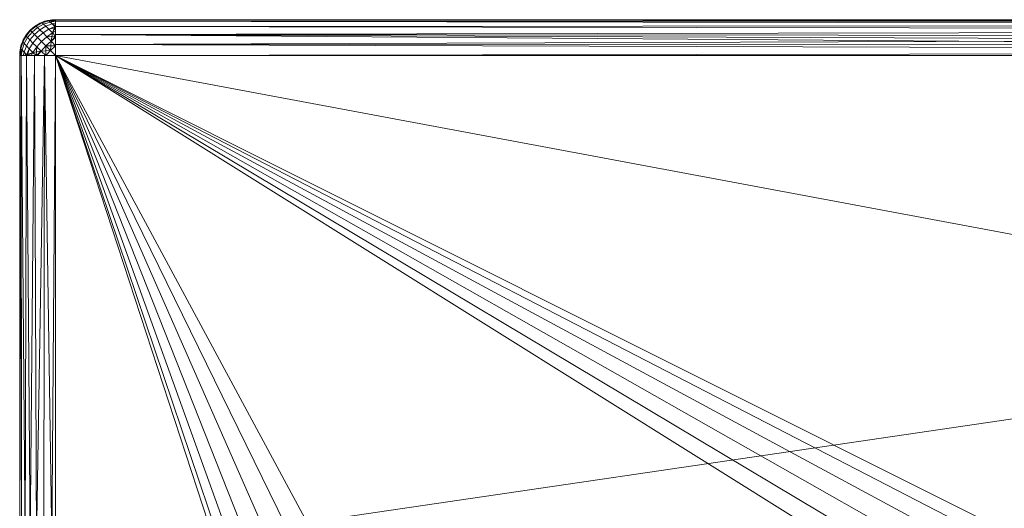
# Model space of a CAD drawing. Units: inches. Extents: x -40.3 to 40.3, y -99.2 to 0.
# Drawn here: x -9.8 to -4.3, y -2.7 to 0 of the extents above; entities that cross this region are included whole.
import ezdxf

# ---------------------------------------------------------------- set-up
doc = ezdxf.new("R2010")
doc.units = ezdxf.units.IN
doc.linetypes.add('Durchgehend', pattern=[0])
doc.layers.get('0').update_dxf_attribs({"linetype": 'Durchgehend', "lineweight": 0})

msp = doc.modelspace()

# ---------------------------------------------------------------- meshes
at = {"color": 250, "linetype": 'Durchgehend'}
mesh = msp.add_polyface(dxfattribs=at)
corners = [(-9.668, -0.038, 232.05), (-9.712, -0.082, 182.45), (-9.692, -0.058, 216.395), (-9.668, -0.038, 182.45), (-9.656, -0.03, 216.395), (-9.712, -0.082, 232.05), (-9.75, -0.2, 182.45), (-9.75, -0.2, 232.05), (-9.741, -0.138, 232.05), (-9.749, -0.179, 216.395), (-9.55, 0, 182.45), (-9.612, -0.009, 182.45), (-9.741, -0.138, 182.45), (-9.74, -0.135, 216.395), (-9.72, -0.094, 216.395), (-9.55, 0, 232.05), (-9.615, -0.01, 216.395), (-9.612, -0.009, 232.05), (-9.571, -0.001, 216.395)]
mesh.append_faces([[corners[k] for k in face] for face in [(10, 15, 18), (11, 18, 16), (4, 16, 17), (0, 4, 17), (0, 2, 4), (0, 5, 2), (2, 5, 14), (1, 14, 12), (1, 2, 14), (1, 3, 2), (2, 3, 4), (4, 3, 11), (16, 4, 11), (5, 8, 14), (14, 8, 13), (12, 13, 9), (6, 9, 7), (6, 12, 9), (13, 8, 9), (9, 8, 7), (11, 10, 18), (14, 13, 12), (15, 17, 18), (18, 17, 16)]], dxfattribs={"color": 250})
mesh = msp.add_polyface(dxfattribs=at)
corners = [(-9.55, -0.082, 232.212), (9.55, -0.038, 232.168), (-9.55, 0, 232.05), (9.55, 0, 232.05), (9.55, -0.2, 232.25), (-9.55, -0.2, 232.25), (3.527, -0.179, 232.249), (-9.55, -0.138, 232.241), (-9.55, -0.038, 232.168), (3.527, -0.03, 232.156), (9.55, -0.009, 232.112), (-9.55, -0.009, 232.112), (3.527, -0.01, 232.115), (3.527, -0.001, 232.071), (9.55, -0.082, 232.212), (3.527, -0.058, 232.192), (9.55, -0.138, 232.241), (3.527, -0.094, 232.22), (3.527, -0.135, 232.24)]
mesh.append_faces([[corners[k] for k in face] for face in [(11, 2, 13), (12, 13, 10), (9, 10, 1), (15, 1, 14), (17, 14, 16), (18, 16, 6), (0, 6, 7), (0, 18, 6), (0, 17, 18), (0, 15, 17), (0, 8, 15), (15, 8, 9), (1, 15, 9), (2, 3, 13), (13, 3, 10), (16, 4, 6), (6, 4, 5), (7, 6, 5), (8, 11, 9), (9, 11, 12), (10, 9, 12), (13, 12, 11), (17, 15, 14), (18, 17, 16)]], dxfattribs={"color": 250})
mesh = msp.add_polyface(dxfattribs=at)
corners = [(-1.796, 0, 221.606), (-2.164, 0, 220.866), (-2.24, 0, 220.042), (-1.796, 0, 195.606), (-2.014, 0, 219.247), (-1.516, 0, 218.587), (-1.184, 0, 196.163), (2.24, 0, 220.042), (2.164, 0, 220.866), (1.796, 0, 221.606), (1.184, 0, 222.163), (0.413, 0, 222.462), (9.55, 0, 232.05), (-1.184, 0, 222.163), (-9.55, 0, 232.05), (-0.413, 0, 222.462), (1.516, 0, 192.587), (2.014, 0, 193.247), (-0.413, 0, 196.462), (-0.813, 0, 218.152), (1.796, 0, 195.606), (2.014, 0, 219.247), (1.184, 0, 196.163), (1.516, 0, 218.587), (0.413, 0, 196.462), (0, 0, 218), (0.813, 0, 218.152), (-0.813, 0, 192.152), (-1.516, 0, 192.587), (-2.014, 0, 193.247), (-2.164, 0, 194.866), (-2.24, 0, 194.042), (2.24, 0, 194.042), (2.164, 0, 194.866), (0.813, 0, 192.152), (-9.55, 0, 182.45), (0, 0, 192), (9.55, 0, 182.45)]
mesh.append_faces([[corners[k] for k in face] for face in [(0, 13, 14), (1, 14, 2), (1, 0, 14), (14, 35, 2), (2, 35, 30), (3, 2, 30), (3, 4, 2), (3, 6, 4), (4, 6, 5), (5, 6, 19), (19, 6, 18), (25, 18, 24), (26, 24, 22), (23, 22, 20), (21, 20, 33), (12, 33, 37), (12, 21, 33), (12, 7, 21), (12, 8, 7), (12, 9, 8), (12, 10, 9), (12, 11, 10), (12, 15, 11), (12, 14, 15), (15, 14, 13), (16, 34, 37), (17, 37, 32), (17, 16, 37), (25, 19, 18), (21, 23, 20), (23, 26, 22), (26, 25, 24), (27, 35, 36), (27, 28, 35), (35, 28, 29), (31, 35, 29), (31, 30, 35), (33, 32, 37), (34, 36, 37), (37, 36, 35)]], dxfattribs={"color": 250})
mesh = msp.add_polyface(dxfattribs=at)
corners = [(-9.55, -0.009, 182.388), (9.55, -0.038, 182.332), (-9.55, -0.2, 182.25), (9.55, -0.2, 182.25), (-9.55, 0, 182.45), (9.55, 0, 182.45), (3.527, -0.001, 182.429), (-9.55, -0.038, 182.332), (3.527, -0.058, 182.308), (9.55, -0.082, 182.288), (-9.55, -0.082, 182.288), (3.527, -0.094, 182.28), (9.55, -0.138, 182.259), (-9.55, -0.138, 182.259), (3.527, -0.135, 182.26), (3.527, -0.179, 182.251), (9.55, -0.009, 182.388), (3.527, -0.03, 182.344), (3.527, -0.01, 182.385)]
mesh.append_faces([[corners[k] for k in face] for face in [(13, 15, 2), (14, 12, 15), (11, 9, 12), (8, 1, 9), (17, 16, 1), (18, 6, 16), (0, 4, 6), (0, 6, 18), (0, 18, 17), (0, 17, 7), (17, 8, 7), (1, 8, 17), (2, 15, 3), (15, 12, 3), (16, 6, 5), (6, 4, 5), (7, 8, 10), (8, 11, 10), (9, 11, 8), (10, 11, 13), (11, 14, 13), (12, 14, 11), (15, 13, 14), (18, 16, 17)]], dxfattribs={"color": 250})
mesh = msp.add_polyface(dxfattribs=at)
corners = [(-9.55, 0, 232.05), (-9.595, -0.005, 232.05), (-9.589, -0.004, 232.05), (-9.637, -0.02, 232.05), (-9.627, -0.015, 232.05), (-9.675, -0.044, 232.05), (-9.661, -0.034, 232.05), (-9.706, -0.075, 232.05), (-9.691, -0.059, 232.05), (-9.73, -0.113, 232.05), (-9.716, -0.089, 232.05), (-9.745, -0.155, 232.05), (-9.735, -0.123, 232.05), (-9.75, -0.2, 232.05), (-9.746, -0.161, 232.05), (-9.745, -0.2, 232.095), (-9.748, -0.2, 232.078), (-9.706, -0.2, 232.175), (-9.73, -0.2, 232.137), (-9.707, -0.2, 232.174), (-9.713, -0.2, 232.165), (-9.712, -0.195, 232.168), (-9.687, -0.2, 232.195), (-9.675, -0.2, 232.206), (-9.658, -0.2, 232.218), (-9.651, -0.2, 232.223), (-9.637, -0.2, 232.23), (-9.605, -0.2, 232.242), (-9.604, -0.2, 232.243), (-9.595, -0.2, 232.245), (-9.55, -0.155, 232.245), (-9.55, -0.2, 232.25), (-9.55, -0.146, 232.243), (-9.578, -0.172, 232.246), (-9.55, -0.113, 232.23), (-9.55, -0.145, 232.242), (-9.55, -0.099, 232.223), (-9.62, -0.074, 232.189), (-9.55, -0.075, 232.206), (-9.55, -0.092, 232.218), (-9.55, -0.063, 232.195), (-9.568, -0.073, 232.204), (-9.588, -0.053, 232.181), (-9.55, -0.044, 232.175), (-9.55, -0.02, 232.137), (-9.55, -0.043, 232.174), (-9.555, -0.038, 232.168), (-9.55, -0.037, 232.165), (-9.55, -0.002, 232.078), (-9.55, -0.005, 232.095), (-9.587, -0.006, 232.082), (-9.624, -0.018, 232.086), (-9.658, -0.036, 232.088), (-9.689, -0.061, 232.089), (-9.714, -0.092, 232.088), (-9.725, -0.133, 232.121), (-9.744, -0.163, 232.082), (-9.732, -0.126, 232.086), (-9.737, -0.17, 232.114), (-9.726, -0.181, 232.142), (-9.731, -0.2, 232.135), (-9.742, -0.2, 232.106), (-9.55, -0.008, 232.106), (-9.55, -0.019, 232.135), (-9.58, -0.013, 232.114), (-9.569, -0.024, 232.142), (-9.638, -0.057, 232.159), (-9.651, -0.044, 232.125), (-9.617, -0.025, 232.121), (-9.605, -0.037, 232.153), (-9.706, -0.099, 232.125), (-9.681, -0.069, 232.127), (-9.65, -0.1, 232.191), (-9.668, -0.082, 232.161), (-9.713, -0.145, 232.153), (-9.693, -0.112, 232.159), (-9.677, -0.182, 232.204), (-9.697, -0.162, 232.181), (-9.676, -0.13, 232.189), (-9.631, -0.175, 232.231), (-9.655, -0.151, 232.213), (-9.575, -0.119, 232.231), (-9.604, -0.146, 232.235), (-9.629, -0.121, 232.216), (-9.599, -0.095, 232.213)]
mesh.append_faces([[corners[k] for k in face] for face in [(0, 48, 50, 2), (84, 81, 82, 83), (14, 56, 16, 13), (55, 74, 59, 58), (74, 55, 70, 75), (77, 21, 59, 74), (21, 19, 20), (23, 22, 76, 24), (26, 25, 79, 27), (29, 28, 33, 31), (31, 33, 32, 30), (35, 81, 36, 34), (83, 72, 37, 84), (72, 83, 80, 78), (73, 66, 37, 72), (66, 73, 71, 67), (69, 42, 37, 66), (42, 69, 65, 46), (41, 84, 37, 42), (40, 38, 39, 41), (47, 45, 46), (50, 64, 68, 51), (51, 68, 67, 52), (52, 67, 71, 53), (53, 71, 70, 54), (54, 70, 55, 57), (57, 55, 58, 56), (61, 58, 59, 60), (63, 65, 64, 62), (65, 69, 68, 64), (69, 66, 67, 68), (71, 73, 75, 70), (73, 72, 78, 75), (75, 78, 77, 74), (78, 80, 76, 77), (83, 82, 79, 80)]], dxfattribs={"color": 250})
mesh.append_faces([[corners[k] for k in face] for face in [(2, 4, 1), (4, 6, 3), (6, 8, 5), (8, 10, 7), (10, 12, 9), (12, 14, 11), (56, 15, 16), (21, 17, 19), (20, 59, 21), (24, 79, 25), (27, 33, 28), (33, 35, 32), (81, 39, 36), (43, 46, 45), (46, 44, 47), (49, 50, 48)]], dxfattribs={"vtx0": -1, "color": 250})
mesh.append_faces([[corners[k] for k in face] for face in [(2, 51, 4), (4, 52, 6), (6, 53, 8), (8, 54, 10), (10, 57, 12), (12, 56, 14), (56, 61, 15), (21, 76, 22), (21, 22, 17), (20, 60, 59), (24, 80, 79), (27, 82, 33), (33, 81, 35), (81, 41, 39), (43, 41, 42), (43, 42, 46), (46, 63, 44), (49, 64, 50)]], dxfattribs={"vtx0": -1, "vtx2": -1, "color": 250})
mesh.append_faces([[corners[k] for k in face] for face in [(2, 50, 51), (4, 51, 52), (6, 52, 53), (8, 53, 54), (10, 54, 57), (12, 57, 56), (56, 58, 61), (21, 77, 76), (20, 18, 60), (24, 76, 80), (27, 79, 82), (33, 82, 81), (81, 84, 41), (43, 40, 41), (46, 65, 63), (49, 62, 64)]], dxfattribs={"vtx2": -1, "color": 250})
mesh = msp.add_polyface(dxfattribs=at)
corners = [(-9.75, -0.2, 182.45), (-9.745, -0.155, 182.45), (-9.746, -0.161, 182.45), (-9.73, -0.113, 182.45), (-9.735, -0.123, 182.45), (-9.706, -0.075, 182.45), (-9.716, -0.089, 182.45), (-9.675, -0.044, 182.45), (-9.691, -0.059, 182.45), (-9.637, -0.02, 182.45), (-9.661, -0.034, 182.45), (-9.595, -0.005, 182.45), (-9.627, -0.015, 182.45), (-9.55, 0, 182.45), (-9.589, -0.004, 182.45), (-9.55, -0.005, 182.405), (-9.55, -0.002, 182.422), (-9.55, -0.044, 182.325), (-9.55, -0.02, 182.363), (-9.55, -0.043, 182.326), (-9.55, -0.037, 182.335), (-9.555, -0.038, 182.332), (-9.55, -0.063, 182.305), (-9.55, -0.075, 182.294), (-9.55, -0.092, 182.282), (-9.55, -0.099, 182.277), (-9.55, -0.113, 182.27), (-9.55, -0.145, 182.258), (-9.55, -0.146, 182.257), (-9.55, -0.155, 182.255), (-9.595, -0.2, 182.255), (-9.55, -0.2, 182.25), (-9.604, -0.2, 182.257), (-9.578, -0.172, 182.254), (-9.637, -0.2, 182.27), (-9.605, -0.2, 182.258), (-9.651, -0.2, 182.277), (-9.676, -0.13, 182.311), (-9.675, -0.2, 182.294), (-9.658, -0.2, 182.282), (-9.687, -0.2, 182.305), (-9.677, -0.182, 182.296), (-9.697, -0.162, 182.319), (-9.706, -0.2, 182.325), (-9.73, -0.2, 182.363), (-9.707, -0.2, 182.326), (-9.712, -0.195, 182.332), (-9.713, -0.2, 182.335), (-9.748, -0.2, 182.422), (-9.745, -0.2, 182.405), (-9.744, -0.163, 182.418), (-9.732, -0.126, 182.414), (-9.714, -0.092, 182.412), (-9.689, -0.061, 182.411), (-9.658, -0.036, 182.412), (-9.617, -0.025, 182.379), (-9.587, -0.006, 182.418), (-9.624, -0.018, 182.414), (-9.58, -0.013, 182.386), (-9.569, -0.024, 182.358), (-9.55, -0.019, 182.365), (-9.55, -0.008, 182.394), (-9.742, -0.2, 182.394), (-9.731, -0.2, 182.365), (-9.737, -0.17, 182.386), (-9.726, -0.181, 182.358), (-9.693, -0.112, 182.341), (-9.706, -0.099, 182.375), (-9.725, -0.133, 182.379), (-9.713, -0.145, 182.347), (-9.651, -0.044, 182.375), (-9.681, -0.069, 182.373), (-9.65, -0.1, 182.309), (-9.668, -0.082, 182.339), (-9.605, -0.037, 182.347), (-9.638, -0.057, 182.341), (-9.568, -0.073, 182.296), (-9.588, -0.053, 182.319), (-9.62, -0.074, 182.311), (-9.575, -0.119, 182.269), (-9.599, -0.095, 182.287), (-9.631, -0.175, 182.269), (-9.604, -0.146, 182.265), (-9.629, -0.121, 182.284), (-9.655, -0.151, 182.287)]
mesh.append_faces([[corners[k] for k in face] for face in [(0, 2, 50, 48), (84, 83, 82, 81), (14, 13, 16, 56), (55, 58, 59, 74), (74, 75, 70, 55), (77, 74, 59, 21), (21, 20, 19), (23, 24, 76, 22), (26, 27, 79, 25), (29, 31, 33, 28), (31, 30, 32, 33), (35, 34, 36, 81), (83, 84, 37, 72), (72, 78, 80, 83), (73, 72, 37, 66), (66, 67, 71, 73), (69, 66, 37, 42), (42, 46, 65, 69), (41, 42, 37, 84), (40, 41, 39, 38), (47, 46, 45), (50, 51, 68, 64), (51, 52, 67, 68), (52, 53, 71, 67), (53, 54, 70, 71), (54, 57, 55, 70), (57, 56, 58, 55), (61, 60, 59, 58), (63, 62, 64, 65), (65, 64, 68, 69), (69, 68, 67, 66), (71, 70, 75, 73), (73, 75, 78, 72), (75, 74, 77, 78), (78, 77, 76, 80), (83, 80, 79, 82)]], dxfattribs={"color": 250})
mesh.append_faces([[corners[k] for k in face] for face in [(2, 51, 50), (4, 52, 51), (6, 53, 52), (8, 54, 53), (10, 57, 54), (12, 56, 57), (56, 61, 58), (21, 76, 77), (20, 60, 18), (24, 80, 76), (27, 82, 79), (33, 81, 82), (81, 41, 84), (43, 41, 40), (46, 63, 65), (49, 64, 62)]], dxfattribs={"vtx0": -1, "color": 250})
mesh.append_faces([[corners[k] for k in face] for face in [(2, 4, 51), (4, 6, 52), (6, 8, 53), (8, 10, 54), (10, 12, 57), (12, 14, 56), (56, 15, 61), (21, 17, 22), (21, 22, 76), (20, 59, 60), (24, 79, 80), (27, 33, 82), (33, 35, 81), (81, 39, 41), (43, 46, 42), (43, 42, 41), (46, 44, 63), (49, 50, 64)]], dxfattribs={"vtx0": -1, "vtx2": -1, "color": 250})
mesh.append_faces([[corners[k] for k in face] for face in [(2, 1, 4), (4, 3, 6), (6, 5, 8), (8, 7, 10), (10, 9, 12), (12, 11, 14), (56, 16, 15), (21, 19, 17), (20, 21, 59), (24, 25, 79), (27, 28, 33), (33, 32, 35), (81, 36, 39), (43, 45, 46), (46, 47, 44), (49, 48, 50)]], dxfattribs={"vtx2": -1, "color": 250})
mesh = msp.add_polyface(dxfattribs=at)
corners = [(-9.612, -8.8, 232.241), (-9.668, -0.2, 232.212), (-9.75, -8.8, 232.05), (-9.75, -0.2, 232.05), (-9.55, -8.8, 232.25), (-9.55, -0.2, 232.25), (-9.571, -2.905, 232.249), (-9.668, -8.8, 232.212), (-9.692, -2.905, 232.192), (-9.712, -0.2, 232.168), (-9.712, -8.8, 232.168), (-9.72, -2.905, 232.156), (-9.741, -0.2, 232.112), (-9.741, -8.8, 232.112), (-9.74, -2.905, 232.115), (-9.749, -2.905, 232.071), (-9.612, -0.2, 232.241), (-9.656, -2.905, 232.22), (-9.615, -2.905, 232.24)]
mesh.append_faces([[corners[k] for k in face] for face in [(13, 2, 15), (14, 15, 12), (11, 12, 9), (8, 9, 1), (17, 1, 16), (18, 16, 6), (0, 6, 4), (0, 18, 6), (0, 17, 18), (0, 7, 17), (17, 7, 8), (1, 17, 8), (2, 3, 15), (15, 3, 12), (16, 5, 6), (6, 5, 4), (7, 10, 8), (8, 10, 11), (9, 8, 11), (10, 13, 11), (11, 13, 14), (12, 11, 14), (15, 14, 13), (18, 17, 16)]], dxfattribs={"color": 250})
mesh = msp.add_polyface(dxfattribs=at)
corners = [(-9.75, -6.498, 199.347), (-9.75, -7.168, 198.736), (-9.75, -7.572, 197.925), (-9.75, -7.656, 197.022), (-9.75, -7.407, 196.151), (-9.75, -2.828, 197.925), (-9.75, -4.309, 194.951), (-9.75, -3.539, 195.428), (-9.75, -5.2, 194.784), (-9.75, -6.861, 195.428), (-9.75, -6.091, 194.951), (-9.75, -8.8, 182.45), (-9.75, -5.653, 199.674), (-9.75, -8.8, 232.05), (-9.75, -4.747, 199.674), (-9.75, -3.902, 199.347), (-9.75, -0.2, 232.05), (-9.75, -3.232, 198.736), (-9.75, -0.2, 182.45), (-9.75, -2.993, 196.151), (-9.75, -2.744, 197.022)]
mesh.append_faces([[corners[k] for k in face] for face in [(0, 12, 13), (1, 13, 2), (1, 0, 13), (2, 13, 3), (3, 13, 11), (4, 11, 9), (4, 3, 11), (19, 7, 18), (20, 18, 16), (5, 16, 17), (5, 20, 16), (6, 8, 11), (18, 6, 11), (18, 7, 6), (8, 10, 11), (11, 10, 9), (12, 14, 13), (13, 14, 16), (16, 14, 15), (17, 16, 15), (20, 19, 18)]], dxfattribs={"color": 250})
mesh = msp.add_polyface(dxfattribs=at)
corners = [(-9.741, -8.8, 182.388), (-9.712, -0.2, 182.332), (-9.55, -8.8, 182.25), (-9.55, -0.2, 182.25), (-9.75, -8.8, 182.45), (-9.75, -0.2, 182.45), (-9.749, -2.905, 182.429), (-9.712, -8.8, 182.332), (-9.692, -2.905, 182.308), (-9.668, -0.2, 182.288), (-9.668, -8.8, 182.288), (-9.656, -2.905, 182.28), (-9.612, -0.2, 182.259), (-9.612, -8.8, 182.259), (-9.615, -2.905, 182.26), (-9.571, -2.905, 182.251), (-9.741, -0.2, 182.388), (-9.72, -2.905, 182.344), (-9.74, -2.905, 182.385)]
mesh.append_faces([[corners[k] for k in face] for face in [(13, 15, 2), (14, 12, 15), (11, 9, 12), (8, 1, 9), (17, 16, 1), (18, 6, 16), (0, 4, 6), (0, 6, 18), (0, 18, 17), (0, 17, 7), (17, 8, 7), (1, 8, 17), (2, 15, 3), (15, 12, 3), (16, 6, 5), (6, 4, 5), (7, 8, 10), (8, 11, 10), (9, 11, 8), (10, 11, 13), (11, 14, 13), (12, 14, 11), (15, 13, 14), (18, 16, 17)]], dxfattribs={"color": 250})
mesh = msp.add_polyface(dxfattribs=at)
corners = [(5.447, -8.8, 232.25), (5.447, -8.682, 232.25), (8.497, -3.4, 232.25), (9.55, -8.8, 232.25), (8.54, -3.289, 232.25), (8.549, -3.17, 232.25), (8.523, -3.054, 232.25), (8.463, -2.95, 232.25), (8.376, -2.87, 232.25), (8.269, -2.818, 232.25), (8.15, -2.8, 232.25), (9.55, -0.2, 232.25), (-8.15, -2.8, 232.25), (-8.269, -2.818, 232.25), (-8.376, -2.87, 232.25), (-8.463, -2.95, 232.25), (-8.523, -3.054, 232.25), (-8.549, -3.17, 232.25), (-9.55, -0.2, 232.25), (-8.54, -3.288, 232.25), (-8.497, -3.4, 232.25), (-9.55, -8.8, 232.25), (-5.447, -8.8, 232.25), (-5.447, -8.682, 232.25)]
mesh.append_faces([[corners[k] for k in face] for face in [(0, 1, 3), (3, 1, 2), (4, 3, 2), (4, 11, 3), (4, 5, 11), (11, 5, 6), (7, 11, 6), (7, 8, 11), (11, 8, 9), (10, 11, 9), (10, 12, 11), (11, 12, 18), (18, 12, 13), (14, 18, 13), (14, 15, 18), (18, 15, 16), (17, 18, 16), (17, 19, 18), (18, 19, 21), (21, 19, 20), (23, 21, 20), (23, 22, 21)]], dxfattribs={"color": 250})
mesh = msp.add_polyface(dxfattribs=at)
corners = [(4.755, -8.8, 182.25), (9.55, -8.8, 182.25), (4.755, -3.2, 182.25), (4.735, -3.076, 182.25), (-4.478, -2.82, 182.25), (-4.59, -2.876, 182.25), (-4.755, -8.8, 182.25), (-9.55, -8.8, 182.25), (-4.755, -3.2, 182.25), (-4.678, -2.965, 182.25), (-4.735, -3.076, 182.25), (-4.355, -2.8, 182.25), (-9.55, -0.2, 182.25), (4.355, -2.8, 182.25), (4.479, -2.82, 182.25), (9.55, -0.2, 182.25), (4.678, -2.965, 182.25), (4.59, -2.876, 182.25)]
mesh.append_faces([[corners[k] for k in face] for face in [(0, 2, 1), (2, 15, 1), (3, 16, 15), (3, 15, 2), (4, 12, 11), (5, 9, 12), (5, 12, 4), (7, 12, 8), (7, 8, 6), (8, 12, 10), (12, 9, 10), (11, 12, 13), (12, 15, 13), (15, 14, 13), (17, 14, 15), (17, 15, 16)]], dxfattribs={"color": 250})

doc.saveas('drawing.dxf')
